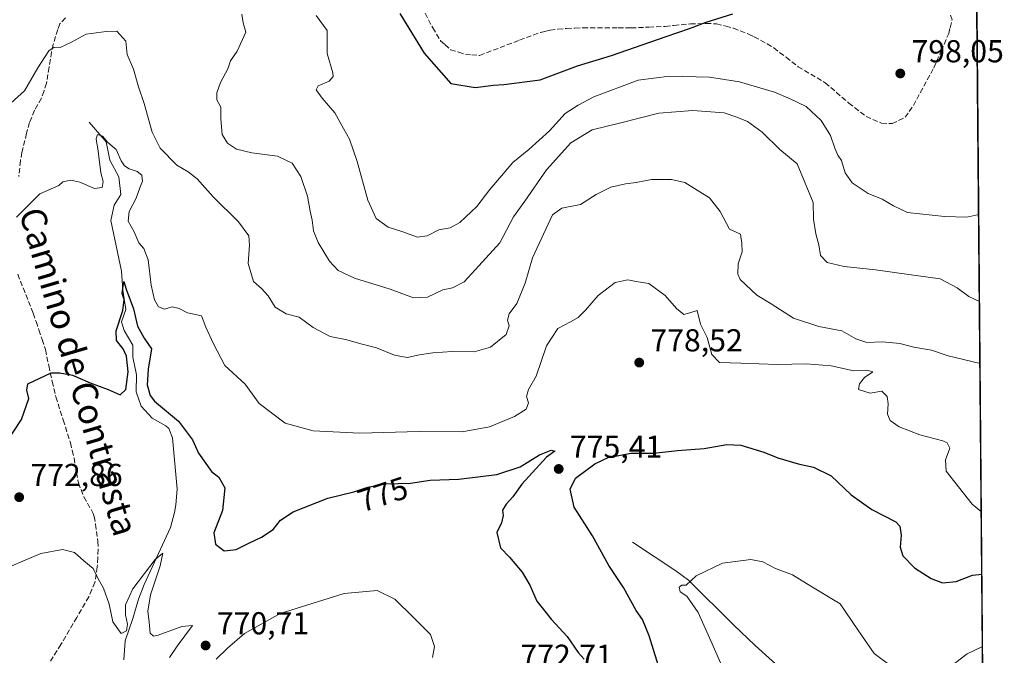
# Model space of a CAD drawing. Units: metres. Extents: x 557670 to 559655, y 4735620 to 4737943.
# Drawn here: x 559342 to 559653, y 4736422 to 4736623 of the extents above; entities that cross this region are included whole.
import ezdxf
from ezdxf.enums import TextEntityAlignment as Align

# ---------------------------------------------------------------- set-up
doc = ezdxf.new("R2010")
doc.units = ezdxf.units.M
doc.header["$MEASUREMENT"] = 0
doc.linetypes.add('DGN Style 3', pattern=[2.307223, 1.648017, -0.659207])
for name, color, linetype, lineweight in [('Comarca CxS', 21, 'Continuous', 0), ('Comunidad Autónoma CxS', 142, 'Continuous', 0), ('Corriente natural lineal', 142, 'Continuous', 13), ('Curva de nivel maestra', 30, 'Continuous', 30), ('Curva de nivel normal', 30, 'Continuous', 0), ('Espacio natural protegido CxS', 121, 'Continuous', 0), ('Municipio CxS', 4, 'Continuous', 0), ('Pastizal CxS', 92, 'Continuous', 0), ('Provincia CxS', 1, 'Continuous', 0), ('Punto de cota en terreno', 7, 'Continuous', 0), ('Rótulo de curva de nivel directora', 7, 'Continuous', 0), ('Rótulo de punto de cota en terreno', 7, 'Continuous', 0), ('Senda', 7, 'DGN Style 3', 0), ('Texto cartográfico', 7, 'Continuous', 0)]:
    doc.layers.add(name, color=color, linetype=linetype, lineweight=lineweight)
doc.styles.add('Style-Arial', font='txt')

# ---------------------------------------------------------------- blocks, each defined once
blk = doc.blocks.new('*U9')
at = {"layer": 'Pastizal CxS', "color": 92, "linetype": 'Continuous', "lineweight": 0}
blk.add_polyline3d([(559337.5883, 4736795.8251, 815.7668), (559370.8475, 4736786.2853, 812.3645), (559395.3167, 4736791.0943, 809.8286), (559401.5739, 4736764.0881, 805.8948), (559438.5639, 4736748.5261, 803.9925), (559485.8815, 4736725.1719, 799.0927), (559530.9877, 4736742.5139, 793.1171), (559552.8409, 4736736.1483, 791.9235), (559574.6517, 4736729.7945, 790.2423), (559629.5415, 4736726.9557, 785.9349), (559638.2763, 4736716.4101, 785.5737), (559643.5436, 4736686.9534, 784.2705), (559648.5492, 4736108.5373, 742.1694)], dxfattribs=at)
blk = doc.blocks.new('5PATER')
at = {"layer": 'Punto de cota en terreno', "linetype": 'Continuous', "lineweight": 0}
h = blk.add_hatch(color=51, dxfattribs=at)
edge = h.paths.add_edge_path()
edge.add_ellipse((0, 0), major_axis=(-0.11, -0.111), ratio=0.999422, start_angle=0, end_angle=360)

msp = doc.modelspace()

# ---------------------------------------------------------------- linework, layer by layer
at = {"layer": 'Comarca CxS', "color": 21, "linetype": 'Continuous', "lineweight": 0, "flags": 128}
msp.add_lwpolyline([(559633.7725, 4737816.04198), (559643.5758, 4736683.2268), (559652.69, 4735630.04998)], dxfattribs=at)
at = {"layer": 'Comunidad Autónoma CxS', "color": 142, "linetype": 'Continuous', "lineweight": 0, "flags": 128}
msp.add_lwpolyline([(559633.7725, 4737816.04198), (559643.5758, 4736683.2268), (559652.69, 4735630.04998)], dxfattribs=at)
at = {"layer": 'Corriente natural lineal', "color": 142, "linetype": 'Continuous', "lineweight": 13}
for points in [[(559363.8001, 4736590.2501, 782.2621), (559369.1601, 4736584.0801, 781.5087), (559370.3201, 4736578.2501, 780.0289), (559373.1201, 4736572.9701, 779.1815), (559373.7601, 4736567.3701, 779.1096), (559371.7201, 4736564.0101, 778.7898), (559370.6201, 4736559.1501, 778.1727), (559374.0001, 4736543.2101, 776.6059), (559374.4401, 4736537.2101, 776.843), (559375.3601, 4736531.0501, 776.2623), (559373.9601, 4736527.1301, 776.3449), (559374.8001, 4736524.4101, 775.7262), (559377.5201, 4736519.8501, 774.8358), (559377.5601, 4736516.0101, 775.1072), (559378.7601, 4736510.4901, 775.3243), (559378.6401, 4736505.0501, 775.0075), (559380.2401, 4736500.5701, 774.2937), (559383.6401, 4736496.7301, 773.9571), (559388.0101, 4736494.3101, 773.7267), (559388.9601, 4736493.4501, 773.5261), (559390.1201, 4736490.5701, 773.397), (559391.5201, 4736474.3301, 772.4092), (559391.1301, 4736469.3701, 772.3158), (559390.6801, 4736466.9701, 772.3133), (559389.4701, 4736462.2401, 772.0444), (559381.1601, 4736444.2501, 770.2868), (559379.3301, 4736439.5901, 769.9693), (559377.5901, 4736433.5301, 769.9758), (559375.1101, 4736426.4101, 769.5148), (559374.7501, 4736420.4901, 768.598)], [(559535.2801, 4736457.6101, 772.528), (559549.0401, 4736448.5701, 770.6985), (559553.0001, 4736445.5601, 770.3377), (559567.2401, 4736431.4601, 768.6918), (559574.0301, 4736424.9501, 767.3687), (559583.7401, 4736416.2601, 766.3067), (559592.8401, 4736406.4901, 765.0349), (559596.6101, 4736403.2601, 764.402), (559603.9801, 4736398.3001, 763.9548), (559609.6801, 4736395.4501, 763.5866), (559614.4401, 4736392.4101, 763.3447), (559618.3601, 4736388.7301, 763.3093), (559625.1801, 4736381.3501, 762.4236), (559628.6001, 4736376.4101, 762.2157), (559638.1301, 4736356.4601, 760.7047), (559639.0801, 4736354.7301, 760.4066), (559643.4401, 4736348.8901, 759.7757), (559645.3601, 4736344.2901, 759.556), (559646.5401, 4736340.4501, 759.2825), (559646.5423, 4736340.4429, 759.282)]]:
    msp.add_polyline3d(points, dxfattribs=at)
at = {"layer": 'Curva de nivel maestra', "color": 30, "linetype": 'Continuous', "lineweight": 30, "flags": 128}
for points, elevation in [([(559461.91, 4736624.5301), (559469.5, 4736612.0101), (559477.97, 4736602.4701), (559485.6, 4736601.1701), (559491.47, 4736601.9401), (559494.69, 4736602.1201), (559506.14, 4736603.5801), (559517.95, 4736608.0401), (559528.63, 4736611.2601), (559545.96, 4736617.3301), (559553.34, 4736619.7901), (559558.59, 4736621.8501), (559567.03, 4736624.4101)], 800), ([(559335.43, 4736485.8801), (559342.4, 4736496.3501), (559344.72, 4736502.9801), (559344.08, 4736505.6501), (559344.44, 4736507.5601), (559351.83, 4736511.1001), (559354.49, 4736511.0501), (559358.48, 4736510.3801), (559364.11, 4736507.8801), (559369.79, 4736505.8601), (559373.61, 4736504.1701), (559375.31, 4736505.7701), (559376.06, 4736511.4101), (559375.54, 4736516.3401), (559374.52, 4736518.6901), (559372.42, 4736521.2501), (559372.34, 4736524.3801), (559374.37, 4736530.7301), (559374.8, 4736534.2101), (559374.17, 4736536.1201), (559374.76, 4736539.9401), (559375.48, 4736537.5201), (559377.74, 4736531.2901), (559379.08, 4736525.8601), (559381.16, 4736521.9801), (559383.42, 4736518.6501), (559382.42, 4736512.2601), (559382.06, 4736507.2401), (559383, 4736503.9501), (559384.42, 4736502.1001), (559391.98, 4736495.7801), (559396.36, 4736489.9701), (559398.34, 4736485.7401), (559402.44, 4736479.9401), (559404.76, 4736478.1101), (559406.61, 4736474.7601), (559405.89, 4736467.6501), (559403.09, 4736460.5301), (559403.64, 4736456.9301), (559406.36, 4736454.8701), (559410.15, 4736455.2701), (559414.15, 4736457.3201), (559418.15, 4736459.1501), (559421.82, 4736461.5701), (559424.15, 4736464.5001), (559428.15, 4736467.2101), (559439.15, 4736471.5401), (559447.37, 4736473.5001), (559451.81, 4736474.9401), (559457.48, 4736476.0201), (559465.25, 4736476.2201), (559471.4, 4736477.2001), (559480.51, 4736477.4601), (559492.47, 4736478.9401), (559499.84, 4736481.3701), (559505.95, 4736485.2201), (559509.66, 4736486.6801), (559510.82, 4736486.3901), (559508.14, 4736484.4801), (559500.33, 4736475.8801), (559497.58, 4736471.8701), (559495.41, 4736469.6501), (559494.3, 4736467.7301), (559494.48, 4736465.9801), (559493.98, 4736463.6901), (559492.5, 4736460.6601), (559493.6, 4736455.7801), (559496.44, 4736452.8201), (559500.51, 4736448.1101), (559502.94, 4736443.9801), (559505.09, 4736438.9501), (559507.68, 4736435.8601), (559509.64, 4736433.3101), (559514.64, 4736427.7901), (559518.13, 4736422.8001), (559520.08, 4736420.6001)], 775), ([(559543.98, 4736417.1601), (559540.53, 4736427.9701), (559538.44, 4736433.1601), (559536.52, 4736436.0101), (559532.42, 4736443.2801), (559527.89, 4736450.2401), (559522.7, 4736459.5701), (559516.94, 4736468.6301), (559515.61, 4736474.3801), (559517.36, 4736477.8201), (559523.47, 4736482.3801), (559527.81, 4736484.4101), (559530.47, 4736484.8601), (559534.81, 4736485.6701), (559541.98, 4736485.6701), (559549.52, 4736486.5301), (559557.98, 4736487.2201), (559565.13, 4736488.4301), (559569.46, 4736488.2001), (559576.8, 4736486.0201), (559581.18, 4736484.2301), (559587.64, 4736482.2901), (559592.46, 4736481.3201), (559598.01, 4736478.5301), (559604.31, 4736472.5401), (559610.85, 4736467.9401), (559618.48, 4736464.0401), (559619.68, 4736462.6701), (559620.13, 4736459.8301), (559619.79, 4736456.0201), (559620.67, 4736453.2901), (559624.3, 4736449.4901), (559629.55, 4736446.0801), (559633.19, 4736444.7201), (559637.5, 4736445.2001), (559642.68, 4736447.1801), (559645.6158, 4736447.4963)], 775)]:
    msp.add_lwpolyline(points, dxfattribs=dict(at, elevation=elevation))
at = {"layer": 'Curva de nivel normal', "color": 30, "linetype": 'Continuous', "lineweight": 0, "flags": 128}
for points, elevation in [([(559644.8706, 4736533.6109), (559641.44, 4736535.1901), (559637.84, 4736537.9601), (559632.48, 4736540.7401), (559622.56, 4736542.0801), (559612.06, 4736543.5801), (559602.12, 4736544.6401), (559596.76, 4736545.9501), (559594.62, 4736548.0901), (559594.17, 4736551.5001), (559593.15, 4736554.9501), (559592.43, 4736559.6101), (559592.3, 4736564.8201), (559589.83, 4736571.0101), (559587.28, 4736577.1201), (559581.8, 4736581.6401), (559576.26, 4736587.1001), (559571.66, 4736590.5001), (559568.28, 4736591.8101), (559564.22, 4736593.1601), (559554.41, 4736593.9501), (559543.6, 4736593.0901), (559531.67, 4736590.0601), (559522.6, 4736587.8001), (559515.8, 4736583.7501), (559508.14, 4736575.1501), (559501.28, 4736565.3101), (559497.76, 4736560.3201), (559493.48, 4736552.1301), (559486.81, 4736544.8301), (559482.14, 4736539.8001), (559478.47, 4736537.9101), (559475.47, 4736537.2401), (559470.57, 4736534.9901), (559466.19, 4736534.7901), (559458.85, 4736537.5001), (559447.56, 4736540.9701), (559442.39, 4736543.3601), (559439.61, 4736546.3901), (559436.1, 4736552.2201), (559434.6, 4736555.8801), (559434.2, 4736559.3201), (559433.56, 4736562.1201), (559432.7, 4736566.8801), (559430.62, 4736573.1001), (559427.88, 4736577.2801), (559423.22, 4736579.5301), (559415.17, 4736580.6001), (559410.33, 4736581.7601), (559407.45, 4736583.6301), (559405.8, 4736586.3101), (559405.36, 4736591.2401), (559405.34, 4736594.9901), (559404.1, 4736597.2601), (559404.04, 4736599.5301), (559405.26, 4736602.7601), (559407.56, 4736607.1001), (559408.41, 4736609.6601), (559410.48, 4736612.7101), (559413.2, 4736618.6501), (559412.4, 4736621.6101), (559411.94, 4736624.3701)], 790), ([(559644.6329, 4736561.0799), (559640.9, 4736560.2301), (559633.76, 4736560.4501), (559622.11, 4736561.6601), (559617.75, 4736563.8001), (559614.13, 4736565.9001), (559609.75, 4736567.6701), (559604.66, 4736571.0801), (559602.44, 4736574.2801), (559601.31, 4736578.1501), (559600.17, 4736579.8401), (559599.14, 4736582.0201), (559597.8, 4736585.9801), (559594.84, 4736590.7301), (559590.11, 4736595.2301), (559585.07, 4736597.6101), (559580.16, 4736599.7301), (559569.14, 4736602.9301), (559559.66, 4736604.4301), (559546.95, 4736604.8101), (559537.14, 4736603.5101), (559523.14, 4736598.2701), (559518.14, 4736595.6201), (559514.05, 4736592.9801), (559509.11, 4736587.5501), (559502.56, 4736581.5701), (559497.53, 4736577.4601), (559493.99, 4736573.2601), (559490.23, 4736569.0201), (559486.15, 4736563.5901), (559480.85, 4736558.5101), (559477.8, 4736556.9201), (559474.14, 4736556.2101), (559470.47, 4736554.3401), (559467.48, 4736553.9701), (559462.48, 4736555.6801), (559458.14, 4736557.0601), (559454.44, 4736559.7801), (559451.73, 4736565.5601), (559448.36, 4736577.8401), (559445.99, 4736584.8201), (559444.03, 4736588.2201), (559441.36, 4736593.2001), (559437.3, 4736597.8001), (559435.47, 4736600.4401), (559436.05, 4736601.7401), (559439.55, 4736603.2201), (559440.77, 4736604.6201), (559440.66, 4736605.7801), (559438.91, 4736611.8901), (559438.96, 4736619.1501), (559435.42, 4736623.9101)], 795), ([(559336.92, 4736594.3501), (559343.38, 4736600.1601), (559347.58, 4736607.3501), (559351.1, 4736612.7201), (559352.74, 4736613.9301), (559354.58, 4736613.8001), (559358.16, 4736615.4601), (559362.82, 4736617.9901), (559369.15, 4736618.8701), (559372.51, 4736618.9601), (559375.39, 4736615.7701), (559375.73, 4736611.6201), (559377.82, 4736606.9701), (559379.38, 4736601.3601), (559381.13, 4736596.1401), (559383.69, 4736587.0601), (559386.21, 4736582.0301), (559391.48, 4736576.6301), (559395.05, 4736574.5401), (559397.86, 4736572.3401), (559402.89, 4736566.7101), (559410.92, 4736558.7501), (559414.16, 4736554.3201), (559414.42, 4736551.3801), (559413.97, 4736545.6401), (559415.67, 4736539.9601), (559418.2, 4736537.7001), (559420.3, 4736535.4401), (559422.46, 4736531.8401), (559425.94, 4736529.6901), (559430.1, 4736528.6401), (559434.48, 4736525.3501), (559439.86, 4736522.6001), (559444.69, 4736521.6001), (559449.97, 4736520.1401), (559454.5, 4736519.0001), (559460.18, 4736516.6801), (559464.16, 4736515.8901), (559468.08, 4736516.7901), (559472.31, 4736517.4201), (559478.4, 4736517.8101), (559485.35, 4736517.7401), (559490.51, 4736519.2201), (559495.46, 4736523.2001), (559496.37, 4736525.9001), (559495.84, 4736527.7101), (559496.42, 4736529.7601), (559498.79, 4736532.9901), (559501.4, 4736539.3501), (559503.78, 4736547.4201), (559510.01, 4736560.9701), (559513.01, 4736563.1301), (559518.9, 4736564.2501), (559523.81, 4736567.3501), (559528.49, 4736569.7201), (559533.09, 4736570.8001), (559536.48, 4736571.1701), (559541.27, 4736572.1001), (559547.59, 4736572.1701), (559551.8, 4736571.2101), (559559.62, 4736566.3301), (559563, 4736561.9901), (559565.96, 4736556.4501), (559569.4, 4736554.9001), (559569.86, 4736551.9801), (559569.91, 4736549.3201), (559568.63, 4736545.4901), (559568.57, 4736542.2801), (559569.35, 4736540.5201), (559574.56, 4736535.5801), (559579.06, 4736532.9101), (559586.17, 4736528.3301), (559594.14, 4736525.7201), (559601.44, 4736524.3001), (559605.82, 4736521.8501), (559609.24, 4736520.6501), (559614.24, 4736520.8201), (559619.7, 4736520.3601), (559624.08, 4736519.2301), (559629.7, 4736518.2201), (559634.96, 4736516.4801), (559645.04, 4736514.0354)], 785), ([(559340.83, 4736560.2801), (559348.16, 4736567.6401), (559354.22, 4736570.2001), (559355.49, 4736571.3801), (559358, 4736571.9201), (559360.87, 4736571.2701), (559365.5, 4736569.3001), (559367.86, 4736569.5601), (559368.22, 4736571.4601), (559367.47, 4736574.2401), (559366.64, 4736581.1201), (559365.96, 4736584.9501), (559366.42, 4736586.3601), (559368.02, 4736585.8601), (559369.72, 4736583.8201), (559372.33, 4736581.6201), (559373.9, 4736578.0601), (559374.94, 4736576.4401), (559376.39, 4736575.5501), (559378.95, 4736574.7101), (559380.4, 4736573.5001), (559380.62, 4736571.6401), (559379.76, 4736569.4601), (559378.63, 4736566.2401), (559376.4, 4736562.0401), (559376.1, 4736558.9701), (559377.96, 4736555.5801), (559379.51, 4736552.1501), (559381.09, 4736550.3701), (559382.46, 4736546.7601), (559383.37, 4736538.7501), (559384.38, 4736534.1001), (559385.72, 4736531.8801), (559387.52, 4736531.2001), (559390.01, 4736531.9101), (559392.15, 4736531.4201), (559394.85, 4736530.0201), (559399.28, 4736529.1201), (559400.65, 4736525.4901), (559403.05, 4736520.2201), (559406.6, 4736513.4301), (559413.04, 4736507.5401), (559417.45, 4736501.3801), (559425.66, 4736495.2301), (559434.54, 4736492.8101), (559449.2, 4736492.0301), (559468, 4736492.5101), (559481.52, 4736492.4301), (559490.12, 4736494.0401), (559498.06, 4736497.3201), (559501.74, 4736499.6501), (559502.43, 4736501.6501), (559501.81, 4736503.6501), (559502.48, 4736505.7701), (559504.94, 4736510.0001), (559508.14, 4736519.6301), (559511.69, 4736525.1201), (559515.69, 4736527.1401), (559518.14, 4736528.5601), (559520.47, 4736530.8201), (559524.47, 4736535.5101), (559529.81, 4736539.5801), (559533.81, 4736540.4601), (559536.47, 4736539.8801), (559540.46, 4736539.2801), (559545.62, 4736535.5401), (559549.23, 4736531.4101), (559551.53, 4736529.5301), (559553.42, 4736530.0101), (559555.68, 4736530.7801), (559556.78, 4736526.4001), (559558.93, 4736522.1901), (559560.33, 4736516.8601), (559562.8, 4736514.2901), (559569.46, 4736514.1601), (559581.13, 4736513.7501), (559590.13, 4736513.8901), (559598.05, 4736513.3001), (559605.14, 4736511.7101), (559609.73, 4736511.7801), (559611.18, 4736511.4001), (559608.58, 4736509.5901), (559606.97, 4736507.6301), (559606.71, 4736505.8401), (559610.39, 4736504.6101), (559614.02, 4736505.3001), (559615.74, 4736503.5801), (559616.06, 4736501.2801), (559615.83, 4736498.0401), (559616.7, 4736495.9801), (559619.55, 4736494.0701), (559626, 4736491.4701), (559633.26, 4736489.5801), (559634.64, 4736488.9501), (559635.49, 4736487.3201), (559634.16, 4736483.6501), (559634.38, 4736479.9801), (559642.51, 4736469.6401), (559645.4459, 4736467.1322)], 780), ([(559338.67, 4736449.8001), (559348.49, 4736454.0701), (559355.4, 4736455.2401), (559359.18, 4736454.3501), (559362.09, 4736451.7001), (559365.08, 4736449.2901), (559366.62, 4736445.9901), (559368.27, 4736443.0501), (559370.14, 4736437.9901), (559371.23, 4736432.4001), (559373.84, 4736428.7401), (559375.54, 4736429.6401), (559375.84, 4736431.7401), (559375.23, 4736434.6001), (559375.21, 4736437.7701), (559377.62, 4736442.8801), (559384.66, 4736452.1001), (559387, 4736454.1201), (559386.23, 4736450.1701), (559383.19, 4736440.9901), (559382.32, 4736435.7901), (559382.77, 4736432.2901), (559383.02, 4736428.8101), (559384.1, 4736427.9401), (559385.54, 4736428.2301), (559393.04, 4736430.9401), (559396.36, 4736431.2501), (559391.56, 4736424.7701), (559389.15, 4736421.2001)], 770), ([(559563.2, 4736419.2401), (559559.65, 4736427.3501), (559556.05, 4736435.3801), (559552.46, 4736440.5101), (559550.4, 4736441.9101), (559550.07, 4736443.4301), (559550.87, 4736444.0201), (559552.25, 4736443.9901), (559555.38, 4736446.9801), (559563.76, 4736450.9601), (559572.7, 4736452.1301), (559576.46, 4736451.4001), (559580.46, 4736449.3201), (559585.84, 4736447.2801), (559591.64, 4736443.7001), (559600.86, 4736438.1501), (559606.44, 4736429.9101), (559611.57, 4736422.4201), (559617.38, 4736418.1301)], 770), ([(559403.91, 4736420.6001), (559407.42, 4736424.1401), (559412.83, 4736428.8001), (559424.12, 4736435.1201), (559444.26, 4736441.4401), (559454.69, 4736442.3201), (559460.31, 4736439.6401), (559466.18, 4736433.8201), (559471.57, 4736428.4201), (559472.79, 4736424.6401), (559472.22, 4736421.1401)], 770), ([(559633.8, 4736416.8601), (559640.98, 4736422.3401), (559645.8136, 4736424.6403)], 770)]:
    msp.add_lwpolyline(points, dxfattribs=dict(at, elevation=elevation))
at = {"layer": 'Espacio natural protegido CxS', "color": 121, "linetype": 'Continuous', "lineweight": 0, "flags": 128}
msp.add_lwpolyline([(559643.5758, 4736683.2268), (559652.69, 4735630.04998)], dxfattribs=at)
at = {"layer": 'Municipio CxS', "color": 4, "linetype": 'Continuous', "lineweight": 0, "flags": 128}
msp.add_lwpolyline([(559633.7725, 4737816.04198), (559643.5758, 4736683.2268), (559652.69, 4735630.04998)], dxfattribs=at)
at = {"layer": 'Pastizal CxS', "color": 92, "linetype": 'Continuous', "lineweight": 0, "extrusion": (0.000646034, -0.074651, 0.997209), "elevation": -352454.78756, "flags": 128}
msp.add_lwpolyline([(600612.48101, 4718507.82899), (600612.48101, 4718173.99957)], dxfattribs=at)
at = {"layer": 'Provincia CxS', "color": 1, "linetype": 'Continuous', "lineweight": 0, "flags": 128}
msp.add_lwpolyline([(559633.7725, 4737816.04198), (559643.5758, 4736683.2268), (559652.69, 4735630.04998)], dxfattribs=at)
at = {"layer": 'Senda', "color": 7, "linetype": 'DGN Style 3', "lineweight": 0}
for points in [[(559468.7351, 4736626.6551, 801.321), (559472.2651, 4736620.0401, 801.0122), (559474.7251, 4736615.9751, 800.9129), (559476.1001, 4736614.7251, 800.9496), (559477.8651, 4736613.1151, 800.9532), (559480.4351, 4736612.3201, 801.0058), (559482.5451, 4736611.6651, 801.0684), (559484.5451, 4736611.5051, 801.1409), (559487.0301, 4736611.3101, 801.2281), (559493.4901, 4736613.7901, 801.6338), (559499.6551, 4736616.1601, 801.9915), (559506.3001, 4736618.5901, 802.1714), (559507.6401, 4736618.9201, 802.1588), (559509.3001, 4736619.3201, 802.1019), (559511.7801, 4736619.5901, 801.9779), (559514.4801, 4736619.8601, 801.8661), (559517.1201, 4736619.9401, 801.7574), (559519.6201, 4736620.0101, 801.7033), (559530.8251, 4736620.0101, 801.4062), (559534.8551, 4736620.0151, 801.242), (559540.4501, 4736620.2401, 800.968), (559545.6751, 4736620.4751, 800.6828), (559548.3701, 4736620.7901, 800.5611), (559553.5801, 4736621.2801, 800.3302), (559558.5451, 4736621.4201, 800.1907), (559561.8351, 4736621.2751, 800.1062), (559564.7701, 4736620.5751, 799.9241), (559567.1751, 4736619.9101, 799.7577), (559571.9801, 4736618.0501, 799.5213), (559573.7101, 4736617.2001, 799.3958), (559577.8051, 4736614.9551, 799.0554), (559579.9351, 4736613.6851, 798.9112), (559583.7851, 4736610.7151, 798.5524), (559587.6051, 4736607.7651, 798.0804), (559596.1701, 4736602.7001, 797.4428), (559603.5951, 4736596.2451, 797.5064), (559609.0601, 4736592.0601, 797.5758), (559613.9301, 4736589.9201, 797.7741), (559617.2601, 4736589.7851, 797.8439), (559621.3751, 4736591.7651, 797.8146), (559623.9701, 4736595.4851, 797.7788), (559630.4051, 4736607.3851, 797.641), (559632.7301, 4736612.7051, 797.029), (559635.1301, 4736618.1901, 796.6322), (559635.6101, 4736620.0801, 796.5083), (559636.2201, 4736622.5051, 796.3647), (559635.5201, 4736624.5601, 796.311)], [(559356.2701, 4736623.1551, 786.1249), (559354.5651, 4736621.3301, 786.3114), (559353.8501, 4736619.5001, 786.1789), (559352.4501, 4736614.8201, 785.8233), (559351.8901, 4736612.4001, 786.1385), (559351.1301, 4736607.6001, 785.8219), (559350.3051, 4736602.5101, 784.6882), (559349.5251, 4736600.1501, 784.879), (559348.7201, 4736597.7951, 784.956), (559346.5001, 4736594.0001, 785.149), (559344.9801, 4736590.1201, 784.512), (559344.0301, 4736586.7301, 783.5151), (559342.5701, 4736580.6901, 782.0662), (559342.0851, 4736578.0501, 781.7772), (559341.5751, 4736573.1001, 781.3006)], [(559341.2151, 4736542.2101, 779.1617), (559346.1101, 4736529.8901, 778.5501), (559347.0301, 4736527.2451, 777.8787), (559347.9301, 4736524.6451, 777.2347), (559348.9301, 4736521.5651, 776.8482), (559349.9551, 4736518.3951, 776.4133), (559351.0301, 4736513.3651, 775.7056), (559352.0901, 4736508.3901, 775.1531), (559353.2651, 4736503.4801, 774.8692), (559355.5651, 4736496.2201, 775.2671), (559357.8601, 4736488.9951, 772.7454), (559358.4401, 4736486.5751, 772.5352), (559359.0151, 4736484.1501, 772.269), (559360.3851, 4736476.3451, 771.8532), (559362.1051, 4736471.9251, 771.5606), (559365.0701, 4736466.6501, 771.3367), (559365.3451, 4736465.7551, 771.296), (559365.7751, 4736463.2801, 771.1762), (559366.5151, 4736457.8401, 770.7942), (559366.6101, 4736455.3551, 770.5942), (559366.4901, 4736452.7151, 770.3793), (559366.3501, 4736449.7901, 770.1839), (559366.0051, 4736447.5101, 770.017), (559365.5851, 4736444.8651, 769.8672), (559364.6451, 4736442.6651, 769.6915), (559363.6451, 4736440.3801, 769.5419), (559359.8701, 4736433.8551, 769.2357), (559354.8701, 4736425.2951, 770.3612), (559350.9351, 4736418.9701, 768.4587)]]:
    msp.add_polyline3d(points, dxfattribs=at)

# ---------------------------------------------------------------- block references
at = {"layer": 'Pastizal CxS', "color": 92, "linetype": 'Continuous', "lineweight": 0}
msp.add_blockref('*U9', (0, 0), dxfattribs=at)
at = {"layer": 'Punto de cota en terreno', "color": 7, "linetype": 'Continuous', "lineweight": 0, "xscale": 10, "yscale": 10, "zscale": 10}
for p in [(559619.86, 4736605.61, 798.05), (559537.44, 4736514.32, 778.52), (559512.02, 4736480.72, 775.41), (559341.69, 4736471.8, 772.86), (559400.55, 4736424.96, 770.71)]:
    msp.add_blockref('5PATER', p, dxfattribs=at)

# ---------------------------------------------------------------- texts
at = {"layer": 'Rótulo de curva de nivel directora', "color": 7, "linetype": 'Continuous', "lineweight": 0, "style": 'Style-Arial'}
msp.add_text('775', height=7, rotation=17.96905, dxfattribs=at).set_placement((559456.46456, 4736472.73689), align=Align.MIDDLE_CENTER)
at = {"layer": 'Rótulo de punto de cota en terreno', "color": 7, "linetype": 'Continuous', "lineweight": 0, "style": 'Style-Arial'}
for s, p in [('798,05', (559623.3878, 4736609.1378)), ('778,52', (559540.9678, 4736517.8478)), ('775,41', (559515.5478, 4736484.2478)), ('772,86', (559345.2178, 4736475.3278)), ('770,71', (559404.0778, 4736428.4878)), ('772,71', (559499.9378, 4736418.2278))]:
    msp.add_text(s, height=7, dxfattribs=at).set_placement(p)
at = {"layer": 'Texto cartográfico', "color": 7, "linetype": 'Continuous', "lineweight": 0, "style": 'Style-Arial'}
msp.add_text('Camino de Contrasta', height=8, rotation=286.3310189, dxfattribs=at).set_placement((559360.49984, 4736511.45026), align=Align.MIDDLE_CENTER)

doc.saveas('drawing.dxf')
